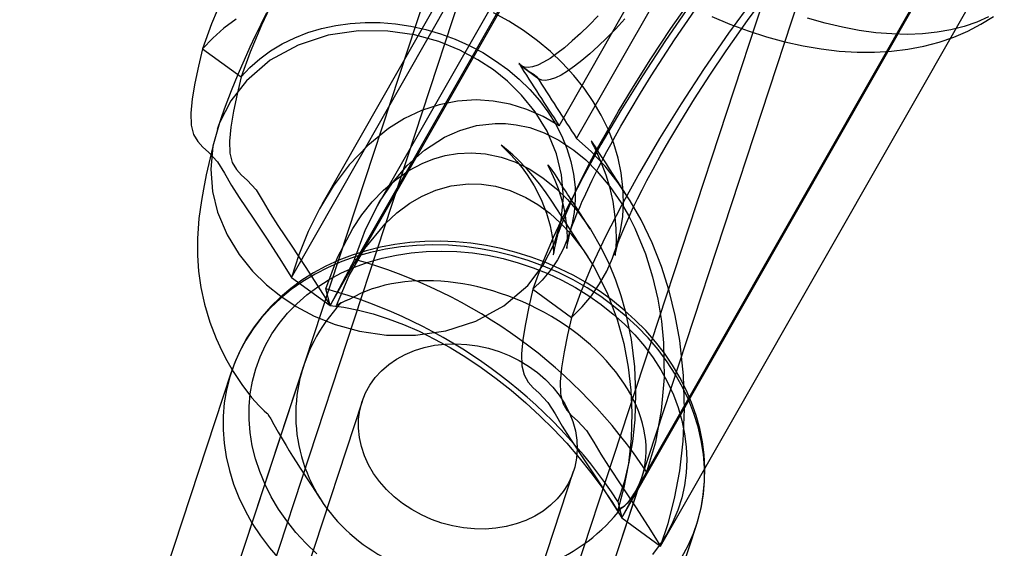
# Model space of a CAD drawing. Units: millimetres. Extents: x 240 to 50386, y -13321 to 45164.
# Drawn here: x 13594 to 13638, y 18795 to 18819 of the extents above; entities that cross this region are included whole.
import ezdxf

# ---------------------------------------------------------------- set-up
doc = ezdxf.new("R2010")
doc.units = ezdxf.units.MM

msp = doc.modelspace()

# ---------------------------------------------------------------- linework, layer by layer
at = {"color": 7, "linetype": 'Continuous'}
for p, q in [((13623, 18853.052), (13286.63, 17829.892)), ((13624.425, 18852.583), (13288.055, 17829.424)), ((13300.405, 17825.364), (13636.775, 18848.523)), ((13301.83, 17824.895), (13638.2, 18848.055)), ((13606.173, 18807.506), (13621.368, 18834.123)), ((13607.91, 18806.242), (13623.106, 18832.859)), ((13622.712, 18832.055), (13609.052, 18808.127)), ((13622.234, 18832.086), (13610.028, 18810.706)), ((13618.198, 18814.316), (13624.605, 18825.54)), ((13618.987, 18813.741), (13625.395, 18824.965)), ((13621.632, 18797.892), (13636.608, 18824.123)), ((13621.019, 18796.702), (13636.214, 18823.319)), ((13622.756, 18795.438), (13637.952, 18822.055)), ((13602.179, 18817.775), (13603.917, 18816.511)), ((13616.402, 18817.109), (13616.398, 18817.104)), ((13616.398, 18817.104), (13616.517, 18817.025)), ((13616.402, 18817.109), (13616.517, 18817.025)), ((13616.5, 18817.003), (13617.29, 18816.429)), ((13617.077, 18816.617), (13617.188, 18816.529)), ((13617.077, 18816.617), (13617.192, 18816.534)), ((13617.192, 18816.534), (13617.188, 18816.529)), ((13609.007, 18808.314), (13607.91, 18806.242)), ((13606.173, 18807.506), (13607.91, 18806.242)), ((13607.91, 18806.242), (13607.718, 18806.989)), ((13617.025, 18806.971), (13618.762, 18805.707)), ((13608.205, 18806.242), (13608.398, 18806.351)), ((13606.726, 18803.55), (13600.853, 18785.686)), ((13603.468, 18803.245), (13595.453, 18778.866)), ((13609.35, 18801.925), (13604.796, 18788.073)), ((13614.296, 18784.95), (13618.85, 18798.802)), ((13621.019, 18796.702), (13622.133, 18798.762)), ((13616.053, 18780.689), (13621.925, 18798.551)), ((13620.844, 18797.437), (13621.019, 18796.702)), ((13621.018, 18797.167), (13620.838, 18797.049)), ((13616.353, 18771.995), (13624.368, 18796.374)), ((13621.019, 18796.702), (13622.756, 18795.438))]:
    msp.add_line(p, q, dxfattribs=at)
at = {"color": 7, "linetype": 'Continuous', "flags": 128}
for points in [[(13620.325, 18833.175), (13616.134, 18825.834), (13611.873, 18818.371), (13607.539, 18810.779)], [(13620.743, 18808.752), (13620.82, 18808.977), (13620.904, 18809.199), (13620.983, 18809.4), (13621.059, 18809.585), (13621.147, 18809.792), (13621.325, 18810.194), (13621.533, 18810.641), (13621.726, 18811.037), (13621.924, 18811.431), (13622.147, 18811.86), (13622.419, 18812.367), (13622.745, 18812.955), (13623.125, 18813.618), (13623.667, 18814.527), (13624.283, 18815.519), (13624.974, 18816.586), (13625.709, 18817.679), (13626.668, 18819.042), (13627.584, 18820.285)], [(13603.093, 18820.102), (13602.582, 18818.887), (13602.179, 18817.775)], [(13605.442, 18820.143), (13604.83, 18818.838), (13604.32, 18817.623), (13603.917, 18816.511)], [(13618.103, 18809.341), (13618.103, 18809.34), (13618.119, 18809.38), (13618.196, 18809.575), (13618.314, 18809.872), (13618.454, 18810.221), (13618.63, 18810.647), (13618.801, 18811.048), (13619, 18811.494), (13619.169, 18811.854), (13619.32, 18812.163), (13619.472, 18812.461), (13619.884, 18813.23), (13620.328, 18814.019), (13620.875, 18814.963), (13621.541, 18816.073), (13622.327, 18817.326), (13623.222, 18818.679), (13624.161, 18820.032)], [(13626.932, 18820.016), (13625.816, 18818.469), (13624.722, 18816.88), (13623.685, 18815.296), (13622.713, 18813.735), (13621.815, 18812.208), (13620.998, 18810.727), (13620.288, 18809.339), (13619.676, 18808.034), (13619.166, 18806.819), (13618.762, 18805.707)], [(13605.057, 18819.382), (13604.799, 18818.862), (13604.552, 18818.353), (13604.311, 18817.841), (13604.048, 18817.262), (13603.765, 18816.61), (13603.466, 18815.879), (13603.156, 18815.061), (13602.839, 18814.141)], [(13618.762, 18805.707), (13619.231, 18806.179), (13619.652, 18806.684), (13620.022, 18807.22), (13620.34, 18807.782), (13620.604, 18808.369), (13620.812, 18808.977), (13620.964, 18809.601), (13621.057, 18810.24), (13621.092, 18810.889), (13621.069, 18811.544), (13620.988, 18812.202), (13620.848, 18812.859), (13620.652, 18813.511), (13620.4, 18814.155), (13620.093, 18814.787), (13619.733, 18815.404), (13619.322, 18816.001), (13618.863, 18816.576), (13618.359, 18817.125), (13617.811, 18817.646), (13617.223, 18818.135), (13616.599, 18818.589), (13615.942, 18819.006), (13615.255, 18819.384)], [(13624.078, 18819.733), (13622.985, 18818.144), (13621.947, 18816.56), (13620.976, 18815), (13620.078, 18813.472), (13619.261, 18811.991), (13618.55, 18810.604), (13617.939, 18809.299), (13617.428, 18808.083), (13617.025, 18806.971)], [(13618.654, 18809.436), (13618.778, 18809.795), (13618.9, 18810.114), (13619.018, 18810.403), (13619.14, 18810.688), (13619.242, 18810.922), (13619.321, 18811.095), (13619.398, 18811.264), (13619.485, 18811.451), (13619.582, 18811.654), (13619.689, 18811.876), (13619.807, 18812.115), (13619.972, 18812.442), (13620.101, 18812.692), (13620.211, 18812.902), (13620.35, 18813.163), (13620.522, 18813.48), (13620.729, 18813.855), (13620.974, 18814.289), (13621.388, 18815), (13621.853, 18815.773), (13622.343, 18816.562), (13622.855, 18817.362), (13623.388, 18818.171), (13624.316, 18819.525)], [(13603.687, 18819.107), (13603.14, 18818.7), (13602.637, 18818.255), (13602.179, 18817.775)], [(13603.917, 18816.511), (13604.314, 18816.935), (13604.757, 18817.326), (13605.241, 18817.68), (13605.764, 18817.994), (13606.322, 18818.267), (13606.911, 18818.496), (13607.526, 18818.68), (13608.164, 18818.818), (13608.82, 18818.909), (13609.49, 18818.951), (13610.168, 18818.946), (13610.851, 18818.892), (13611.533, 18818.79), (13612.209, 18818.641), (13612.876, 18818.446), (13613.527, 18818.206), (13614.159, 18817.923), (13614.768, 18817.599), (13615.348, 18817.236), (13615.897, 18816.837), (13616.409, 18816.405), (13616.882, 18815.941), (13617.312, 18815.451), (13617.697, 18814.937), (13618.033, 18814.402), (13618.319, 18813.851), (13618.551, 18813.288), (13618.729, 18812.715), (13618.852, 18812.138), (13618.918, 18811.56), (13618.927, 18810.986), (13618.879, 18810.418), (13618.775, 18809.862), (13618.614, 18809.321), (13618.399, 18808.799), (13618.131, 18808.3), (13617.81, 18807.827), (13617.441, 18807.383), (13617.025, 18806.971)], [(13619.951, 18819.248), (13619.552, 18818.838), (13619.165, 18818.462), (13618.793, 18818.121), (13618.438, 18817.82), (13618.103, 18817.559), (13617.791, 18817.341), (13617.504, 18817.168), (13617.243, 18817.041), (13617.011, 18816.96), (13616.81, 18816.926), (13616.641, 18816.94), (13616.504, 18817.001), (13616.402, 18817.109)], [(13621.149, 18819.115), (13620.741, 18818.674), (13620.342, 18818.264), (13619.955, 18817.887), (13619.583, 18817.547), (13619.228, 18817.245), (13618.893, 18816.984), (13618.581, 18816.767), (13618.294, 18816.593), (13618.033, 18816.466), (13617.801, 18816.385), (13617.6, 18816.351), (13617.43, 18816.365), (13617.294, 18816.426), (13617.192, 18816.534)], [(13625.054, 18819.217), (13625.874, 18818.877), (13626.696, 18818.574), (13627.519, 18818.309), (13628.342, 18818.085), (13629.163, 18817.902), (13629.979, 18817.762), (13630.787, 18817.668), (13631.583, 18817.619), (13632.364, 18817.617), (13633.127, 18817.663), (13633.867, 18817.754), (13634.583, 18817.892), (13635.27, 18818.074), (13635.929, 18818.299), (13636.556, 18818.565), (13637.151, 18818.871), (13637.713, 18819.214)], [(13637.496, 18819.206), (13636.964, 18818.971), (13636.4, 18818.777), (13635.805, 18818.625), (13635.181, 18818.514), (13634.529, 18818.446), (13633.852, 18818.419), (13633.152, 18818.436), (13632.429, 18818.495), (13631.687, 18818.596), (13630.927, 18818.739), (13630.151, 18818.923), (13629.361, 18819.149)], [(13605.696, 18806.655), (13606.385, 18806.2), (13607.199, 18805.77), (13608.147, 18805.388), (13609.231, 18805.09), (13610.441, 18804.913), (13611.752, 18804.904), (13613.117, 18805.103), (13614.466, 18805.541), (13615.718, 18806.227), (13616.788, 18807.144), (13617.491, 18808.049), (13617.995, 18809.042), (13618.292, 18810.078), (13618.39, 18811.115), (13618.31, 18812.115), (13618.081, 18813.051), (13617.657, 18814.065), (13617.12, 18814.946), (13616.516, 18815.694), (13615.883, 18816.316), (13615.246, 18816.827), (13614.556, 18817.282), (13613.743, 18817.712), (13612.795, 18818.093), (13611.711, 18818.392), (13610.501, 18818.568), (13609.189, 18818.578), (13607.825, 18818.379), (13606.476, 18817.941), (13605.224, 18817.254), (13604.154, 18816.338), (13603.45, 18815.433), (13602.946, 18814.44), (13602.65, 18813.404), (13602.552, 18812.367), (13602.632, 18811.366), (13602.86, 18810.43), (13603.285, 18809.416), (13603.822, 18808.535), (13604.426, 18807.788), (13605.059, 18807.165), (13605.696, 18806.655)], [(13602.179, 18817.775), (13602, 18816.99), (13601.841, 18816.23), (13601.72, 18815.519), (13601.658, 18814.881), (13601.674, 18814.341), (13601.78, 18813.926), (13601.964, 18813.61), (13602.195, 18813.357), (13602.444, 18813.132), (13602.849, 18812.698), (13603.175, 18812.179), (13603.49, 18811.632), (13603.832, 18811.095), (13604.457, 18810.166), (13605.05, 18809.264), (13605.618, 18808.38), (13606.173, 18807.506)], [(13603.917, 18816.511), (13603.738, 18815.726), (13603.578, 18814.966), (13603.458, 18814.255), (13603.395, 18813.617), (13603.411, 18813.077), (13603.517, 18812.662), (13603.701, 18812.345), (13603.932, 18812.092), (13604.182, 18811.868), (13604.586, 18811.434), (13604.912, 18810.915), (13605.227, 18810.368), (13605.569, 18809.831), (13606.194, 18808.902), (13606.787, 18808), (13607.355, 18807.116), (13607.91, 18806.242)], [(13618.198, 18814.316), (13617.487, 18814.725), (13616.752, 18815.048), (13616, 18815.283), (13615.239, 18815.426), (13614.478, 18815.476), (13613.636, 18815.423), (13612.813, 18815.26), (13612.018, 18814.995), (13611.259, 18814.634), (13610.543, 18814.189), (13609.604, 18813.429), (13608.771, 18812.554), (13608.048, 18811.598), (13607.433, 18810.591), (13606.921, 18809.559), (13606.504, 18808.525), (13606.173, 18807.506)], [(13609.007, 18808.314), (13609.501, 18809.653), (13610.136, 18810.891), (13610.713, 18811.748), (13611.38, 18812.528), (13612.157, 18813.224), (13613.054, 18813.802), (13613.737, 18814.107), (13614.495, 18814.323), (13615.328, 18814.421), (13615.785, 18814.415), (13616.268, 18814.363), (13616.88, 18814.229), (13617.534, 18813.999), (13618.191, 18813.671), (13618.866, 18813.224), (13619.403, 18812.778), (13619.915, 18812.266), (13620.482, 18811.583), (13620.981, 18810.853), (13621.31, 18810.286), (13621.599, 18809.716), (13622.076, 18808.564), (13622.399, 18807.536), (13622.635, 18806.529), (13622.797, 18805.533), (13622.891, 18804.564), (13622.914, 18803.009), (13622.789, 18801.527), (13622.526, 18800.104), (13622.133, 18798.762)], [(13602.699, 18813.642), (13602.519, 18812.87), (13602.351, 18812.116), (13602.221, 18811.467), (13602.131, 18810.951), (13602.023, 18810.152), (13601.957, 18809.259), (13601.956, 18808.493), (13602.004, 18807.783), (13602.105, 18807.057), (13602.267, 18806.302), (13602.505, 18805.5), (13602.787, 18804.763), (13603.043, 18804.204), (13603.268, 18803.775), (13603.562, 18803.272), (13603.945, 18802.696), (13604.387, 18802.119), (13604.722, 18801.742), (13604.949, 18801.52), (13605.075, 18801.406), (13605.101, 18801.39), (13605.108, 18801.379), (13605.151, 18801.309), (13605.243, 18801.155), (13605.388, 18800.904), (13605.583, 18800.562), (13605.798, 18800.188), (13605.936, 18799.952), (13606.079, 18799.713), (13606.227, 18799.473), (13606.386, 18799.22), (13606.565, 18798.943), (13606.719, 18798.708), (13606.886, 18798.456), (13607.066, 18798.185), (13607.26, 18797.89), (13607.469, 18797.565)], [(13622.756, 18795.438), (13623.093, 18796.453), (13623.386, 18797.578), (13623.619, 18798.812), (13623.776, 18800.153), (13623.839, 18801.589), (13623.792, 18803.104), (13623.619, 18804.673), (13623.415, 18805.787), (13623.141, 18806.9), (13622.794, 18807.997), (13622.375, 18809.063), (13621.886, 18810.084), (13621.392, 18810.948), (13620.849, 18811.754), (13620.263, 18812.493), (13619.64, 18813.157), (13618.987, 18813.741)], [(13621.264, 18811.151), (13621.035, 18811.504), (13620.825, 18811.83), (13620.636, 18812.122), (13620.469, 18812.38), (13620.325, 18812.602), (13620.205, 18812.785), (13620.104, 18812.939), (13620.017, 18813.073), (13619.937, 18813.196), (13619.828, 18813.368), (13619.736, 18813.514), (13619.672, 18813.61), (13619.646, 18813.642), (13619.64, 18813.64), (13619.652, 18813.603), (13619.691, 18813.521), (13619.785, 18813.336), (13619.928, 18813.041), (13620.124, 18812.582), (13620.297, 18812.108), (13620.46, 18811.566), (13620.609, 18810.907), (13620.709, 18810.232), (13620.752, 18809.698), (13620.761, 18809.224), (13620.745, 18808.823), (13620.721, 18808.567), (13620.713, 18808.504), (13620.71, 18808.481), (13620.713, 18808.497), (13620.725, 18808.557), (13620.759, 18808.712), (13620.817, 18808.962), (13620.901, 18809.313)], [(13619.499, 18808.431), (13619.384, 18808.605), (13619.19, 18808.899), (13618.919, 18809.312), (13618.663, 18809.707), (13618.398, 18810.118), (13618.129, 18810.54), (13617.845, 18810.971), (13617.613, 18811.304), (13617.329, 18811.688), (13617.102, 18811.974), (13616.771, 18812.359), (13616.319, 18812.827), (13616.119, 18813.015), (13615.913, 18813.196), (13615.753, 18813.328), (13615.649, 18813.409), (13615.601, 18813.442), (13615.608, 18813.428), (13615.671, 18813.366), (13615.789, 18813.254), (13616.048, 18812.991), (13616.301, 18812.714), (13616.539, 18812.425), (13616.77, 18812.113), (13617.087, 18811.614), (13617.397, 18811.009), (13617.639, 18810.389), (13617.8, 18809.818), (13617.888, 18809.348), (13617.926, 18809.006), (13617.937, 18808.823), (13617.941, 18808.675), (13617.941, 18808.597), (13617.94, 18808.538), (13617.942, 18808.516), (13617.95, 18808.552), (13617.971, 18808.653), (13618.008, 18808.828), (13618.065, 18809.083), (13618.144, 18809.422), (13618.243, 18809.84)], [(13607.718, 18806.989), (13608.246, 18808.406), (13608.932, 18809.708), (13609.344, 18810.319), (13609.802, 18810.892), (13610.311, 18811.424), (13610.873, 18811.905), (13611.45, 18812.301), (13612.085, 18812.636), (13612.565, 18812.826), (13613.08, 18812.973), (13613.64, 18813.069), (13614.245, 18813.101), (13614.895, 18813.053), (13615.6, 18812.904), (13616.209, 18812.692), (13616.849, 18812.379), (13617.469, 18811.981), (13618.086, 18811.481), (13618.57, 18811.005), (13619.02, 18810.484), (13619.608, 18809.665), (13620.105, 18808.808), (13620.444, 18808.103), (13620.731, 18807.4), (13620.971, 18806.695), (13621.168, 18805.999), (13621.435, 18804.723), (13621.585, 18803.486), (13621.636, 18802.276), (13621.595, 18801.11), (13621.493, 18800.141), (13621.333, 18799.207), (13621.116, 18798.304), (13620.844, 18797.437)], [(13619.6, 18809.677), (13619.477, 18809.868), (13619.295, 18810.149), (13619.133, 18810.4), (13618.989, 18810.621), (13618.859, 18810.822), (13618.747, 18810.992), (13618.655, 18811.133), (13618.58, 18811.246), (13618.516, 18811.342), (13618.456, 18811.433), (13618.4, 18811.518), (13618.348, 18811.599), (13618.282, 18811.703), (13618.202, 18811.834), (13618.106, 18811.99), (13618.003, 18812.156), (13617.892, 18812.325), (13617.817, 18812.428), (13617.739, 18812.522), (13617.698, 18812.555), (13617.7, 18812.53), (13617.729, 18812.464), (13617.783, 18812.356), (13617.859, 18812.204), (13618.013, 18811.866), (13618.16, 18811.49), (13618.281, 18811.119), (13618.379, 18810.754), (13618.455, 18810.388), (13618.523, 18809.931), (13618.554, 18809.545), (13618.561, 18809.345), (13618.561, 18809.172), (13618.555, 18809.002), (13618.548, 18808.887), (13618.541, 18808.817), (13618.541, 18808.807), (13618.55, 18808.855), (13618.574, 18808.979), (13618.618, 18809.189), (13618.687, 18809.491), (13618.781, 18809.889)], [(13608.205, 18806.242), (13608.763, 18807.583), (13609.478, 18808.808), (13610.379, 18809.911), (13610.906, 18810.399), (13611.488, 18810.833), (13612.05, 18811.16), (13612.668, 18811.427), (13613.358, 18811.62), (13614.126, 18811.712), (13614.71, 18811.698), (13615.343, 18811.601), (13616.004, 18811.409), (13616.711, 18811.095), (13617.243, 18810.777), (13617.777, 18810.383), (13618.268, 18809.945), (13618.73, 18809.454), (13619.285, 18808.746), (13619.766, 18807.997), (13620.365, 18806.808), (13620.81, 18805.613), (13621.103, 18804.531), (13621.301, 18803.474), (13621.419, 18802.435), (13621.463, 18801.427), (13621.43, 18800.267), (13621.312, 18799.152), (13621.114, 18798.076), (13620.838, 18797.049)], [(13623.714, 18794.935), (13623.998, 18795.463), (13624.237, 18796.011), (13624.431, 18796.576), (13624.577, 18797.156), (13624.676, 18797.747), (13624.726, 18798.348), (13624.729, 18798.955), (13624.683, 18799.566), (13624.589, 18800.178), (13624.447, 18800.788), (13624.259, 18801.394), (13624.024, 18801.993), (13623.744, 18802.582), (13623.42, 18803.159), (13623.054, 18803.72), (13622.647, 18804.265), (13622.2, 18804.789), (13621.717, 18805.291), (13621.199, 18805.769), (13620.649, 18806.22), (13620.068, 18806.642), (13619.461, 18807.034), (13618.828, 18807.394), (13618.173, 18807.72), (13617.499, 18808.01), (13616.81, 18808.264), (13616.107, 18808.48), (13615.395, 18808.658), (13614.676, 18808.795), (13613.954, 18808.893), (13613.231, 18808.95), (13612.512, 18808.967), (13611.798, 18808.942), (13611.095, 18808.877), (13610.404, 18808.771), (13609.728, 18808.625), (13609.072, 18808.44), (13608.437, 18808.216), (13607.826, 18807.954), (13607.243, 18807.657), (13606.689, 18807.324), (13606.168, 18806.958), (13605.681, 18806.559), (13605.231, 18806.131), (13604.82, 18805.674), (13604.45, 18805.191), (13604.122, 18804.685), (13603.837, 18804.156), (13603.598, 18803.608), (13603.405, 18803.043), (13603.258, 18802.463), (13603.16, 18801.872), (13603.109, 18801.272), (13603.107, 18800.665), (13603.153, 18800.054), (13603.247, 18799.442), (13603.388, 18798.831), (13603.577, 18798.225), (13603.812, 18797.627), (13604.092, 18797.037), (13604.416, 18796.461), (13604.782, 18795.899), (13605.189, 18795.355), (13605.635, 18794.83)], [(13624.383, 18796.421), (13624.452, 18796.648), (13624.59, 18797.21), (13624.686, 18797.782), (13624.739, 18798.362), (13624.749, 18798.948), (13624.715, 18799.537), (13624.638, 18800.127), (13624.518, 18800.717), (13624.355, 18801.302), (13624.15, 18801.883), (13623.904, 18802.455), (13623.617, 18803.016), (13623.292, 18803.565), (13622.928, 18804.099), (13622.528, 18804.615), (13622.092, 18805.113), (13621.624, 18805.588), (13621.125, 18806.041), (13620.597, 18806.468), (13620.041, 18806.869), (13619.461, 18807.241), (13618.859, 18807.583), (13618.237, 18807.894), (13617.598, 18808.172), (13616.943, 18808.417), (13616.277, 18808.627), (13615.6, 18808.802), (13614.917, 18808.94), (13614.23, 18809.042), (13613.541, 18809.106), (13612.854, 18809.133), (13612.17, 18809.123), (13611.494, 18809.074), (13610.826, 18808.988), (13610.171, 18808.865), (13609.531, 18808.705), (13608.909, 18808.508), (13608.307, 18808.276), (13607.727, 18808.009), (13607.173, 18807.709), (13606.646, 18807.376), (13606.149, 18807.013), (13605.684, 18806.62), (13605.253, 18806.2), (13604.857, 18805.755), (13604.498, 18805.285), (13604.178, 18804.794), (13603.896, 18804.283), (13603.656, 18803.755), (13603.457, 18803.211), (13603.436, 18803.145)], [(13607.313, 18795.095), (13606.828, 18795.563), (13606.379, 18796.054), (13605.969, 18796.567), (13605.599, 18797.099), (13605.272, 18797.648), (13604.988, 18798.21), (13604.75, 18798.782), (13604.559, 18799.363), (13604.415, 18799.948), (13604.319, 18800.536), (13604.272, 18801.122), (13604.274, 18801.705), (13604.325, 18802.281), (13604.425, 18802.848), (13604.573, 18803.402), (13604.768, 18803.941), (13605.01, 18804.463), (13605.297, 18804.964), (13605.628, 18805.442), (13606.001, 18805.894), (13606.415, 18806.319), (13606.867, 18806.715), (13607.355, 18807.079), (13607.876, 18807.409), (13608.428, 18807.704), (13609.009, 18807.963), (13609.615, 18808.184), (13610.244, 18808.366), (13610.891, 18808.508), (13611.555, 18808.609), (13612.231, 18808.669), (13612.917, 18808.688), (13613.608, 18808.666), (13614.302, 18808.602), (13614.995, 18808.497), (13615.684, 18808.352), (13616.364, 18808.166), (13617.034, 18807.942), (13617.688, 18807.681), (13618.325, 18807.382), (13618.941, 18807.049), (13619.532, 18806.682), (13620.097, 18806.284), (13620.632, 18805.857), (13621.134, 18805.402), (13621.601, 18804.922), (13622.031, 18804.419), (13622.421, 18803.896), (13622.77, 18803.356), (13623.075, 18802.8), (13623.336, 18802.233), (13623.551, 18801.656), (13623.719, 18801.073), (13623.839, 18800.486), (13623.91, 18799.898), (13623.933, 18799.313), (13623.906, 18798.733), (13623.831, 18798.161), (13623.707, 18797.601), (13623.535, 18797.054), (13623.316, 18796.523), (13623.052, 18796.012), (13622.743, 18795.522), (13622.39, 18795.056)], [(13617.025, 18806.971), (13616.846, 18806.187), (13616.687, 18805.426), (13616.566, 18804.715), (13616.504, 18804.077), (13616.519, 18803.538), (13616.626, 18803.123), (13616.809, 18802.806), (13617.04, 18802.553), (13617.29, 18802.328), (13617.695, 18801.894), (13618.021, 18801.375), (13618.336, 18800.828), (13618.677, 18800.292), (13619.302, 18799.362), (13619.896, 18798.46), (13620.463, 18797.577), (13621.019, 18796.702)], [(13607.91, 18806.242), (13608.536, 18806.164), (13609.183, 18806.039), (13609.846, 18805.868), (13610.523, 18805.651), (13611.211, 18805.389), (13611.907, 18805.084), (13612.606, 18804.737), (13613.306, 18804.35), (13614.004, 18803.924), (13614.695, 18803.461), (13615.378, 18802.965), (13616.048, 18802.436), (13616.702, 18801.878), (13617.337, 18801.294), (13617.951, 18800.686), (13618.54, 18800.056), (13619.101, 18799.409), (13619.632, 18798.747), (13620.13, 18798.073), (13620.593, 18797.39), (13621.019, 18796.702)], [(13618.762, 18805.707), (13618.584, 18804.922), (13618.424, 18804.162), (13618.303, 18803.451), (13618.241, 18802.813), (13618.257, 18802.273), (13618.363, 18801.858), (13618.547, 18801.542), (13618.778, 18801.289), (13619.027, 18801.064), (13619.432, 18800.63), (13619.758, 18800.111), (13620.073, 18799.564), (13620.415, 18799.028), (13621.04, 18798.098), (13621.633, 18797.196), (13622.201, 18796.312), (13622.756, 18795.438)], [(13611.171, 18797.352), (13610.792, 18797.653), (13610.446, 18797.981), (13610.137, 18798.333), (13609.867, 18798.705), (13609.639, 18799.093), (13609.455, 18799.494), (13609.318, 18799.904), (13609.228, 18800.318), (13609.187, 18800.733), (13609.194, 18801.144), (13609.25, 18801.547), (13609.354, 18801.938), (13609.506, 18802.314), (13609.703, 18802.67), (13609.944, 18803.004), (13610.226, 18803.311), (13610.546, 18803.589), (13610.902, 18803.835), (13611.29, 18804.047), (13611.706, 18804.221), (13612.145, 18804.358), (13612.604, 18804.455), (13613.078, 18804.511), (13613.562, 18804.526), (13614.051, 18804.499), (13614.541, 18804.432), (13615.026, 18804.324), (13615.502, 18804.176), (13615.964, 18803.991), (13616.408, 18803.77), (13616.829, 18803.515), (13617.222, 18803.228), (13617.585, 18802.913), (13617.913, 18802.573), (13618.203, 18802.211), (13618.452, 18801.83), (13618.658, 18801.435), (13618.819, 18801.029), (13618.933, 18800.617), (13618.999, 18800.202), (13619.016, 18799.789), (13618.984, 18799.381), (13618.904, 18798.983), (13618.776, 18798.599), (13618.601, 18798.233), (13618.382, 18797.887), (13618.12, 18797.566), (13617.818, 18797.273), (13617.48, 18797.011), (13617.107, 18796.782), (13616.705, 18796.589), (13616.277, 18796.433), (13615.827, 18796.316), (13615.36, 18796.24), (13614.881, 18796.204), (13614.394, 18796.21), (13613.904, 18796.257), (13613.416, 18796.345), (13612.934, 18796.473), (13612.465, 18796.639), (13612.011, 18796.843), (13611.578, 18797.081), (13611.171, 18797.352)]]:
    msp.add_lwpolyline(points, dxfattribs=at)
at = {"color": 7, "linetype": 'Continuous'}
for centre, radius, start, end in [((13943.767, 19026.423), 388.567, 212.59479, 213.08404), ((13618.975, 18819.815), 3.719, 228.6086, 239.3025), ((13944.557, 19025.848), 388.567, 212.59479, 213.08404), ((13602.776, 18785.957), 23.21, 33.4846, 74.4265), ((13601.653, 18784.861), 22.945, 33.238, 74.6731), ((13609.568, 18804.132), 2.512, 108.4878, 122.8627), ((13619.893, 18798.754), 1.949, 298.972, 315.9982)]:
    msp.add_arc(centre, radius, start, end, dxfattribs=at)
for centre, major_axis, ratio, start_param, end_param in [((13614.464, 18801.472), (7.331, -3.258), 0.668309, 6.105646, 8.98228), ((13614.464, 18801.472), (8.042, 0.998), 0.927591, 2.303292, 5.541176), ((13614.521, 18801.645), (7.176, -3.705), 0.50212, 2.712095, 2.796429), ((13614.521, 18801.645), (7.176, -3.705), 0.50212, 6.034312, 6.118646)]:
    msp.add_ellipse(centre, major_axis=major_axis, ratio=ratio, start_param=start_param, end_param=end_param, dxfattribs=at)

doc.saveas('drawing.dxf')
